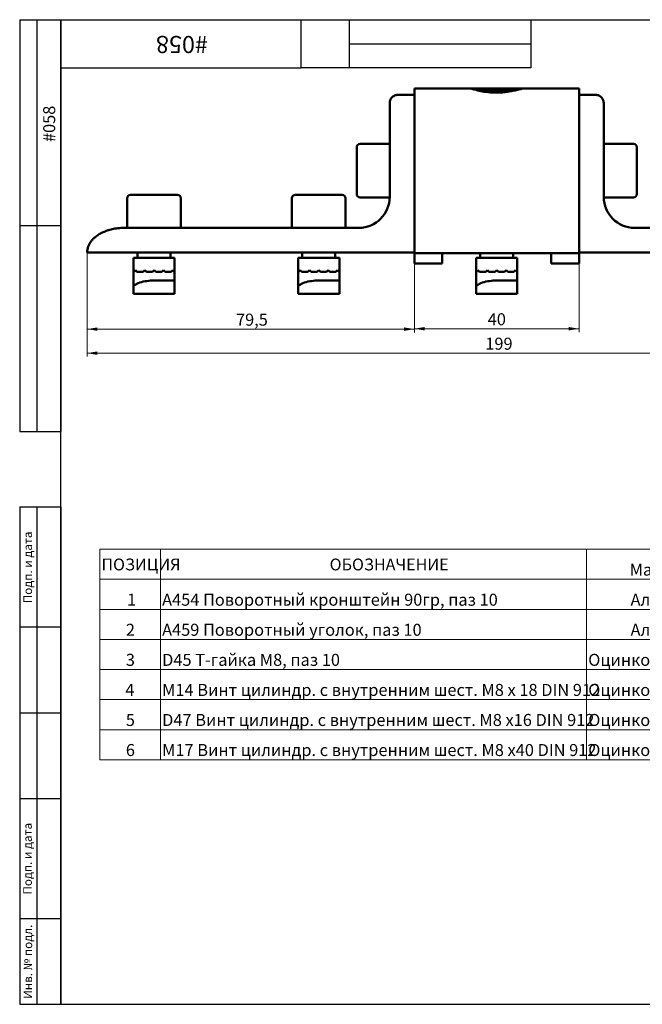
# Model space of a CAD drawing. Units: millimetres. Extents: x 8 to 420, y 1 to 292.
# Drawn here: x 8 to 189, y 5 to 292 of the extents above; entities that cross this region are included whole.
import ezdxf

# ---------------------------------------------------------------- set-up
doc = ezdxf.new("R2010")
doc.units = ezdxf.units.MM
doc.layers.add('ГЕОМЕТРИЯ', color=90, linetype='Continuous', lineweight=50)
doc.styles.add('SLDTEXTSTYLE0', font='TXT', dxfattribs={"width": 0.7, "bigfont": 'bigfont'})
doc.styles.add('SLDTEXTSTYLE1', font='TXT', dxfattribs={"width": 0.7})
doc.styles.add('SLDTEXTSTYLE2', font='TXT', dxfattribs={"width": 0.663, "bigfont": 'bigfont'})
doc.dimstyles.new('SLDDIMSTYLE0', dxfattribs={"dimtxt": 3.5, "dimasz": 3, "dimexe": 0, "dimexo": 0.0625, "dimgap": 0.875, "dimtad": 2, "dimdec": 4, "dimlfac": 0.833333, "dimrnd": 1e-09, "dimzin": 12, "dimdsep": 46, "dimtxsty": 'SLDTEXTSTYLE1', "dimsah": 1, "dimcen": 0.09, "dimadec": 0, "dimazin": 3, "dimtfac": 1, "dimtofl": 0, "dimtmove": 0, "dimatfit": 3, "dimfxl": 0, "dimfrac": 2, "dimtolj": 1, "dimtzin": 12, "dimarcsym": 0})

# ---------------------------------------------------------------- blocks, each defined once
blk = doc.blocks.new('SW_TABLEANNOTATION_0')
at = {"color": 0, "linetype": 'Continuous', "lineweight": 18}
for p, q in [((0, 0), (0, -8.76)), ((0, 0), (17.69, 0)), ((17.69, 0), (17.69, -8.76)), ((17.69, 0), (141.89, 0)), ((141.89, 0), (141.89, -8.76)), ((141.89, 0), (188.74, 0)), ((188.74, 0), (188.74, -8.76)), ((188.74, 0), (200.23, 0)), ((200.23, 0), (200.23, -8.76)), ((0, -8.76), (17.69, -8.76)), ((0, -8.76), (0, -17.53)), ((17.69, -8.76), (141.89, -8.76)), ((17.69, -8.76), (17.69, -17.53)), ((141.89, -8.76), (188.74, -8.76)), ((141.89, -8.76), (141.89, -17.53)), ((188.74, -8.76), (200.23, -8.76)), ((188.74, -8.76), (188.74, -17.53)), ((200.23, -8.76), (200.23, -17.53)), ((0, -17.53), (0, -26.29)), ((0, -17.53), (17.69, -17.53)), ((17.69, -17.53), (17.69, -26.29)), ((17.69, -17.53), (141.89, -17.53)), ((141.89, -17.53), (141.89, -26.29)), ((141.89, -17.53), (188.74, -17.53)), ((188.74, -17.53), (188.74, -26.29)), ((188.74, -17.53), (200.23, -17.53)), ((200.23, -17.53), (200.23, -26.29)), ((0, -26.29), (0, -35.06)), ((0, -26.29), (17.69, -26.29)), ((17.69, -26.29), (17.69, -35.06)), ((17.69, -26.29), (141.89, -26.29)), ((141.89, -26.29), (141.89, -35.06)), ((141.89, -26.29), (188.74, -26.29)), ((188.74, -26.29), (188.74, -35.06)), ((188.74, -26.29), (200.23, -26.29)), ((200.23, -26.29), (200.23, -35.06)), ((0, -35.06), (0, -43.82)), ((0, -35.06), (17.69, -35.06)), ((17.69, -35.06), (17.69, -43.82)), ((17.69, -35.06), (141.89, -35.06)), ((141.89, -35.06), (141.89, -43.82)), ((141.89, -35.06), (188.74, -35.06)), ((188.74, -35.06), (188.74, -43.82)), ((188.74, -35.06), (200.23, -35.06)), ((200.23, -35.06), (200.23, -43.82)), ((0, -43.82), (0, -52.59)), ((0, -43.82), (17.69, -43.82)), ((17.69, -43.82), (17.69, -52.59)), ((17.69, -43.82), (141.89, -43.82)), ((141.89, -43.82), (141.89, -52.59)), ((141.89, -43.82), (188.74, -43.82)), ((188.74, -43.82), (188.74, -52.59)), ((188.74, -43.82), (200.23, -43.82)), ((200.23, -43.82), (200.23, -52.59)), ((0, -52.59), (0, -61.35)), ((0, -52.59), (17.69, -52.59)), ((17.69, -52.59), (17.69, -61.35)), ((17.69, -52.59), (141.89, -52.59)), ((141.89, -52.59), (141.89, -61.35)), ((141.89, -52.59), (188.74, -52.59)), ((188.74, -52.59), (188.74, -61.35)), ((188.74, -52.59), (200.23, -52.59)), ((200.23, -52.59), (200.23, -61.35)), ((0, -61.35), (17.69, -61.35)), ((17.69, -61.35), (141.89, -61.35)), ((141.89, -61.35), (188.74, -61.35)), ((188.74, -61.35), (200.23, -61.35))]:
    blk.add_line(p, q, dxfattribs=at)
at = {"color": 0, "linetype": 'Continuous', "lineweight": 0, "attachment_point": 1}
for s, insert, char_height, style in [('ПОЗИЦИЯ', (0.5, -2.71), 3.44, 'SLDTEXTSTYLE0'), ('ОБОЗНАЧЕНИЕ', (67.01, -2.71), 3.4396, 'SLDTEXTSTYLE0'), ('Материал', (154.47, -4.19), 3.5, 'SLDTEXTSTYLE0'), ('К-ВО', (189.24, -4.48), 3.125, 'SLDTEXTSTYLE2'), ('1', (7.97, -12.95), 3.5, 'SLDTEXTSTYLE1'), ('A454 Поворотный кронштейн 90гр, паз 10', (18.19, -12.95), 3.5, 'SLDTEXTSTYLE0'), ('Алюминий', (154.73, -12.95), 3.5, 'SLDTEXTSTYLE0'), ('1', (193.61, -12.95), 3.5, 'SLDTEXTSTYLE1'), ('2', (7.62, -21.72), 3.5, 'SLDTEXTSTYLE1'), ('A459 Поворотный уголок, паз 10', (18.19, -21.72), 3.5, 'SLDTEXTSTYLE0'), ('Алюминий', (154.73, -21.72), 3.5, 'SLDTEXTSTYLE0'), ('2', (193.26, -21.72), 3.5, 'SLDTEXTSTYLE1'), ('3', (7.62, -30.48), 3.5, 'SLDTEXTSTYLE1'), ('D45 Т-гайка М8, паз 10', (18.19, -30.48), 3.5, 'SLDTEXTSTYLE0'), ('Оцинкованная сталь', (142.39, -30.48), 3.5, 'SLDTEXTSTYLE0'), ('5', (193.26, -30.48), 3.5, 'SLDTEXTSTYLE1'), ('4', (7.45, -39.25), 3.5, 'SLDTEXTSTYLE1'), ('M14 Винт цилиндр. с внутренним шест. М8 х 18 DIN 912', (18.19, -39.25), 3.5, 'SLDTEXTSTYLE0'), ('Оцинкованная сталь', (142.39, -39.25), 3.5, 'SLDTEXTSTYLE0'), ('2', (193.26, -39.25), 3.5, 'SLDTEXTSTYLE1'), ('5', (7.62, -48.01), 3.5, 'SLDTEXTSTYLE1'), ('D47 Винт цилиндр. с внутренним шест. М8 х16 DIN 912', (18.19, -48.01), 3.5, 'SLDTEXTSTYLE0'), ('Оцинкованная сталь', (142.39, -48.01), 3.5, 'SLDTEXTSTYLE0'), ('4', (193.09, -48.01), 3.5, 'SLDTEXTSTYLE1'), ('6', (7.62, -56.77), 3.5, 'SLDTEXTSTYLE1'), ('M17 Винт цилиндр. с внутренним шест. М8 х40 DIN 912', (18.19, -56.77), 3.5, 'SLDTEXTSTYLE0'), ('Оцинкованная сталь', (142.39, -56.77), 3.5, 'SLDTEXTSTYLE0'), ('1', (193.61, -56.77), 3.5, 'SLDTEXTSTYLE1')]:
    blk.add_mtext(s, dxfattribs=dict(at, insert=insert, char_height=char_height, style=style))
blk = doc.blocks.new('_D')
at = {"color": 7, "linetype": 'Continuous', "lineweight": 0}
for p, q in [((123.04, 220.98), (123.04, 200.92)), ((171.04, 220.98), (171.04, 200.92)), ((123.04, 201.92), (171.04, 201.92))]:
    blk.add_line(p, q, dxfattribs=at)
at = {"color": 7, "linetype": 'Continuous', "lineweight": 18}
for points in [[(123.04, 201.92), (126.04, 201.42), (126.04, 202.42)], [(171.04, 201.92), (168.04, 202.42), (168.04, 201.42)]]:
    blk.add_solid(points, dxfattribs=at)
at = {"color": 7, "linetype": 'Continuous', "lineweight": 18, "insert": (144.41, 206.43), "char_height": 3.5, "attachment_point": 1, "style": 'SLDTEXTSTYLE1'}
blk.add_mtext('40', dxfattribs=at)
blk = doc.blocks.new('_D_1')
at = {"color": 7, "linetype": 'Continuous', "lineweight": 0}
for p, q in [((27.64, 224.13), (27.64, 193.8)), ((266.44, 224.13), (266.44, 193.8)), ((27.64, 194.8), (266.44, 194.8))]:
    blk.add_line(p, q, dxfattribs=at)
at = {"color": 7, "linetype": 'Continuous', "lineweight": 18}
for points in [[(27.64, 194.8), (30.64, 194.3), (30.64, 195.3)], [(266.44, 194.8), (263.44, 195.3), (263.44, 194.3)]]:
    blk.add_solid(points, dxfattribs=at)
at = {"color": 7, "linetype": 'Continuous', "lineweight": 18, "insert": (143.71, 199.31), "char_height": 3.5, "attachment_point": 1, "style": 'SLDTEXTSTYLE1'}
blk.add_mtext('199', dxfattribs=at)
blk = doc.blocks.new('_D_2')
at = {"color": 7, "linetype": 'Continuous', "lineweight": 0}
for p, q in [((27.64, 224.13), (27.64, 200.8)), ((123.04, 224.13), (123.04, 200.8)), ((27.64, 201.8), (123.04, 201.8))]:
    blk.add_line(p, q, dxfattribs=at)
at = {"color": 7, "linetype": 'Continuous', "lineweight": 18}
for points in [[(27.64, 201.8), (30.64, 201.3), (30.64, 202.3)], [(123.04, 201.8), (120.04, 202.3), (120.04, 201.3)]]:
    blk.add_solid(points, dxfattribs=at)
at = {"color": 7, "linetype": 'Continuous', "lineweight": 18, "insert": (71.05, 206.31), "char_height": 3.5, "attachment_point": 1, "style": 'SLDTEXTSTYLE1'}
blk.add_mtext('79,5', dxfattribs=at)

msp = doc.modelspace()

# ---------------------------------------------------------------- linework, layer by layer
at = {"color": 7, "linetype": 'Continuous', "lineweight": 25}
for p, q in [((8, 292), (20, 292)), ((8, 292), (8, 172)), ((13, 292), (13, 172)), ((20, 5), (20, 292)), ((20, 292), (415, 292)), ((20, 278), (20, 292)), ((20, 292), (90, 292)), ((20, 292), (20, 172)), ((90, 278), (90, 292)), ((90, 292), (157, 292)), ((104, 292), (104, 278)), ((157, 292), (157, 278)), ((104, 285), (157, 285)), ((20, 278), (90, 278)), ((157, 278), (90, 278)), ((8, 232), (20, 232)), ((8, 172), (20, 172)), ((8, 150), (20, 150)), ((8, 150), (8, 5)), ((13, 150), (13, 5)), ((20, 150), (20, 5)), ((8, 115), (20, 115)), ((8, 90), (20, 90)), ((8, 65), (20, 65)), ((8, 30), (20, 30)), ((8, 5), (20, 5)), ((20, 5), (415, 5))]:
    msp.add_line(p, q, dxfattribs=at)
at = {"layer": 'ГЕОМЕТРИЯ'}
for p, q in [((123.03571, 270.08511), (118.21624, 270.08511)), ((123.03571, 271.97519), (123.03571, 247.97519)), ((139.41571, 271.97519), (123.03571, 271.97519)), ((154.65571, 271.97519), (139.41571, 271.97519)), ((141.59152, 271.37519), (146.70533, 271.37519)), ((146.70533, 271.37519), (152.50759, 271.37519)), ((171.03571, 271.97519), (154.65571, 271.97519)), ((171.03571, 271.97519), (171.03571, 247.97519)), ((171.03571, 270.08511), (175.85518, 270.08511)), ((115.83571, 247.28519), (115.83571, 267.68519)), ((178.23571, 267.68519), (178.23571, 247.28519)), ((115.83571, 255.77519), (107.19571, 255.77519)), ((186.87571, 255.77519), (178.23571, 255.77519)), ((106.23571, 241.13519), (106.23571, 254.81519)), ((187.83571, 254.81519), (187.83571, 249.23561)), ((115.83571, 247.28519), (115.83571, 240.32519)), ((123.03571, 247.97519), (123.03571, 223.97519)), ((171.03571, 247.97519), (171.03571, 223.97519)), ((178.23571, 247.28519), (178.23571, 240.32519)), ((187.83571, 249.23561), (187.83571, 241.13519)), ((39.36571, 239.96519), (39.36571, 231.32519)), ((40.32571, 240.92519), (54.00571, 240.92519)), ((54.96571, 231.32519), (54.96571, 239.96519)), ((87.36571, 239.96519), (87.36571, 231.32519)), ((88.32571, 240.92519), (97.58665, 240.92519)), ((97.58665, 240.92519), (102.00571, 240.92519)), ((102.96571, 231.32519), (102.96571, 239.96519)), ((107.19571, 240.17519), (115.83446, 240.17519)), ((178.23696, 240.17519), (186.87571, 240.17519)), ((106.83571, 231.32519), (38.43571, 231.32519)), ((187.23571, 231.32519), (255.63571, 231.32519)), ((27.63571, 224.12519), (123.03571, 224.12519)), ((42.36571, 224.12519), (42.36571, 222.56519)), ((51.96571, 222.56519), (51.96571, 224.12519)), ((90.36571, 224.12519), (90.36571, 222.56519)), ((99.96571, 222.56519), (99.96571, 224.12519)), ((171.03571, 223.97519), (123.03571, 223.97519)), ((123.03571, 220.97519), (123.03571, 223.97519)), ((131.13571, 220.97519), (131.13571, 223.97519)), ((142.23571, 223.97519), (142.23571, 222.56519)), ((151.83571, 222.56519), (151.83571, 223.97519)), ((162.93571, 220.97519), (162.93571, 223.97519)), ((266.43571, 224.12519), (171.03571, 224.12519)), ((171.03571, 220.97519), (171.03571, 223.97519)), ((41.16571, 222.56519), (48.36571, 222.56519)), ((41.16571, 218.42519), (41.16571, 222.56519)), ((48.36571, 222.56519), (53.16571, 222.56519)), ((53.16571, 218.42519), (53.16571, 222.56519)), ((89.16571, 222.56519), (96.36571, 222.56519)), ((89.16571, 218.42519), (89.16571, 222.56519)), ((96.36571, 222.56519), (101.16571, 222.56519)), ((101.16571, 218.42519), (101.16571, 222.56519)), ((141.03571, 222.56519), (148.23571, 222.56519)), ((141.03571, 218.42519), (141.03571, 222.56519)), ((148.23571, 222.56519), (153.03571, 222.56519)), ((153.03571, 218.42519), (153.03571, 222.56519)), ((41.70571, 218.96519), (41.16571, 218.42519)), ((41.16571, 218.42519), (41.16571, 214.40592)), ((42.18571, 218.48519), (41.70571, 218.96519)), ((42.18571, 218.48519), (43.95571, 218.48519)), ((44.43571, 218.96519), (43.95571, 218.48519)), ((44.91571, 218.48519), (44.43571, 218.96519)), ((44.91571, 218.48519), (46.68571, 218.48519)), ((47.16571, 218.96519), (46.68571, 218.48519)), ((47.64571, 218.48519), (47.16571, 218.96519)), ((47.64571, 218.48519), (49.41571, 218.48519)), ((49.89571, 218.96519), (49.41571, 218.48519)), ((50.37571, 218.48519), (49.89571, 218.96519)), ((50.37571, 218.48519), (52.14571, 218.48519)), ((52.62571, 218.96519), (52.14571, 218.48519)), ((53.16571, 218.42519), (52.62571, 218.96519)), ((53.16571, 215.96519), (53.16571, 218.42519)), ((89.70571, 218.96519), (89.16571, 218.42519)), ((89.16571, 218.42519), (89.16571, 214.40592)), ((90.18571, 218.48519), (89.70571, 218.96519)), ((90.18571, 218.48519), (91.95571, 218.48519)), ((92.43571, 218.96519), (91.95571, 218.48519)), ((92.91571, 218.48519), (92.43571, 218.96519)), ((92.91571, 218.48519), (94.68571, 218.48519)), ((95.16571, 218.96519), (94.68571, 218.48519)), ((95.64571, 218.48519), (95.16571, 218.96519)), ((95.64571, 218.48519), (97.41571, 218.48519)), ((97.89571, 218.96519), (97.41571, 218.48519)), ((98.37571, 218.48519), (97.89571, 218.96519)), ((98.37571, 218.48519), (100.14571, 218.48519)), ((100.62571, 218.96519), (100.14571, 218.48519)), ((101.16571, 218.42519), (100.62571, 218.96519)), ((101.16571, 215.96519), (101.16571, 218.42519)), ((131.13571, 220.97519), (123.03571, 220.97519)), ((141.57571, 218.96519), (141.03571, 218.42519)), ((141.03571, 218.42519), (141.03571, 214.40592)), ((142.05571, 218.48519), (141.57571, 218.96519)), ((142.05571, 218.48519), (143.82571, 218.48519)), ((144.30571, 218.96519), (143.82571, 218.48519)), ((144.78571, 218.48519), (144.30571, 218.96519)), ((144.78571, 218.48519), (146.55571, 218.48519)), ((147.03571, 218.96519), (146.55571, 218.48519)), ((147.51571, 218.48519), (147.03571, 218.96519)), ((147.51571, 218.48519), (149.28571, 218.48519)), ((149.76571, 218.96519), (149.28571, 218.48519)), ((150.24571, 218.48519), (149.76571, 218.96519)), ((150.24571, 218.48519), (152.01571, 218.48519)), ((152.49571, 218.96519), (152.01571, 218.48519)), ((153.03571, 218.42519), (152.49571, 218.96519)), ((153.03571, 215.96519), (153.03571, 218.42519)), ((171.03571, 220.97519), (162.93571, 220.97519)), ((47.16571, 215.96519), (53.16571, 215.96519)), ((53.16571, 212.12519), (53.16571, 215.96519)), ((95.16571, 215.96519), (101.16571, 215.96519)), ((101.16571, 212.12519), (101.16571, 215.96519)), ((147.03571, 215.96519), (153.03571, 215.96519)), ((153.03571, 212.12519), (153.03571, 215.96519)), ((41.16571, 212.12519), (47.16571, 212.12519)), ((47.16571, 212.12519), (53.16571, 212.12519)), ((89.16571, 212.12519), (95.16571, 212.12519)), ((95.16571, 212.12519), (101.16571, 212.12519)), ((141.03571, 212.12519), (147.03571, 212.12519)), ((147.03571, 212.12519), (153.03571, 212.12519))]:
    msp.add_line(p, q, dxfattribs=at)
for centre, radius, start, end in [((107.19571, 254.81519), 0.96, 90, 180), ((186.87571, 254.81519), 0.96, 0, 90), ((107.19571, 241.13519), 0.96, 180, 270), ((186.87571, 241.13519), 0.96, 270, 0), ((40.32571, 239.96519), 0.96, 90, 180), ((54.00571, 239.96519), 0.96, 0, 90), ((88.32571, 239.96519), 0.96, 90, 180), ((102.00571, 239.96519), 0.96, 0, 90), ((106.83571, 240.32519), 9, 270, 0), ((187.23571, 240.32519), 9, 180, 270)]:
    msp.add_arc(centre, radius, start, end, dxfattribs=at)
for points, knots in [([(115.83571, 267.68519), (115.87276, 267.99135), (115.94775, 268.61105), (116.45836, 269.37302), (117.22489, 269.96021), (117.88366, 270.04321), (118.21624, 270.08511)], [0, 0, 0, 0, 0.20156422, 0.407987087, 0.701114593, 1, 1, 1, 1]), ([(154.65571, 271.97519), (154.57564, 271.94915), (154.41558, 271.8971), (153.17277, 271.53056), (151.31249, 271.09948), (148.9248, 270.76373), (146.3462, 270.6967), (143.9065, 270.91055), (141.79639, 271.30492), (140.21358, 271.72427), (139.49318, 271.95062), (139.43406, 271.96937), (139.41571, 271.97519)], [0, 0, 0, 0, 0.103780652, 0.207447737, 0.314099299, 0.423435558, 0.529348659, 0.630959483, 0.734132669, 0.842152654, 0.951012741, 1, 1, 1, 1]), ([(175.85518, 270.08511), (176.18159, 270.0446), (176.84029, 269.96287), (177.60483, 269.3822), (178.12086, 268.61668), (178.19718, 267.99768), (178.23571, 267.68519)], [0, 0, 0, 0, 0.29337005, 0.592014768, 0.79403202, 1, 1, 1, 1]), ([(38.43571, 231.32519), (37.83908, 231.30667), (36.65479, 231.26992), (35.08059, 230.9928), (33.73665, 230.62788), (32.62091, 230.21342), (31.36102, 229.6042), (30.27246, 228.8891), (29.39219, 228.08507), (28.81321, 227.42568), (28.3241, 226.6958), (27.79478, 225.6161), (27.69958, 224.72378), (27.63571, 224.12519)], [0, 0, 0, 0, 0.1254366182, 0.248988243, 0.3350938743, 0.4181743049, 0.4989310648, 0.6292140647, 0.69021628, 0.7493211528, 0.8133035708, 0.8747564128, 1, 1, 1, 1]), ([(41.16571, 214.40592), (41.58495, 214.69376), (42.42458, 215.27022), (44.43989, 215.78963), (46.12285, 215.95674), (47.02002, 215.96401), (47.16571, 215.96519)], [0, 0, 0, 0, 0.320759484, 0.642389919, 0.941928502, 1, 1, 1, 1]), ([(89.16571, 214.40592), (89.58495, 214.69376), (90.42458, 215.27022), (92.43989, 215.78963), (94.12285, 215.95674), (95.02002, 215.96401), (95.16571, 215.96519)], [0, 0, 0, 0, 0.320759484, 0.642389919, 0.941928502, 1, 1, 1, 1]), ([(141.03571, 214.40592), (141.45495, 214.69376), (142.29458, 215.27022), (144.30989, 215.78963), (145.99285, 215.95674), (146.89002, 215.96401), (147.03571, 215.96519)], [0, 0, 0, 0, 0.320759484, 0.642389919, 0.941928502, 1, 1, 1, 1]), ([(41.16571, 214.40592), (41.16571, 214.0308), (41.16571, 213.22199), (41.16571, 212.50802), (41.16571, 212.12519)], [0, 0, 0, 0, 0.463787457, 1, 1, 1, 1]), ([(89.16571, 214.40592), (89.16571, 214.0308), (89.16571, 213.22199), (89.16571, 212.50802), (89.16571, 212.12519)], [0, 0, 0, 0, 0.463787457, 1, 1, 1, 1]), ([(141.03571, 214.40592), (141.03571, 214.0308), (141.03571, 213.22199), (141.03571, 212.50802), (141.03571, 212.12519)], [0, 0, 0, 0, 0.463787457, 1, 1, 1, 1])]:
    msp.add_open_spline(points, degree=3, knots=knots, dxfattribs=at)

# ---------------------------------------------------------------- block references
at = {"color": 7, "linetype": 'Continuous', "lineweight": 0}
msp.add_blockref('SW_TABLEANNOTATION_0', (31.32034, 137.63771), dxfattribs=at)

# ---------------------------------------------------------------- texts
at = {"color": 7, "linetype": 'Continuous', "lineweight": 0, "attachment_point": 2}
for s, insert, char_height, rotation, style in [('#058', (55.29765, 282.26584), 5, 180, 'SLDTEXTSTYLE1'), ('#058', (14.84496, 261.63569), 3.5, 90, 'SLDTEXTSTYLE1'), ('Подп. и дата', (9.08994, 132.35832), 2.5, 90, 'SLDTEXTSTYLE0'), ('Подп. и дата', (9.03739, 47.4327), 2.5, 90, 'SLDTEXTSTYLE0'), ('Инв. № подл.', (9.12455, 17.41163), 2.5, 90, 'SLDTEXTSTYLE0')]:
    msp.add_mtext(s, dxfattribs=dict(at, insert=insert, char_height=char_height, rotation=rotation, style=style))

# ---------------------------------------------------------------- dimensions: what is measured, and where the dimension line sits
at = {"color": 7, "linetype": 'Continuous', "lineweight": 18}
for base, p1, p2, picture, middle in [((266.43571, 194.79519), (27.63571, 224.12519), (266.43571, 224.12519), '_D_1', (147.03571, 194.79519)), ((123.03571, 201.79519), (27.63571, 224.12519), (123.03571, 224.12519), '_D_2', (75.33571, 201.79519)), ((171.03571, 201.91519), (123.03571, 220.97519), (171.03571, 220.97519), '_D', (147.03571, 201.91519))]:
    dim = msp.add_linear_dim(base=base, p1=p1, p2=p2, dimstyle='SLDDIMSTYLE0', dxfattribs=at)
    dim.commit()
    dim.dimension.update_dxf_attribs({"geometry": picture, "text_midpoint": middle, "dimtype": 160})

doc.saveas('drawing.dxf')
